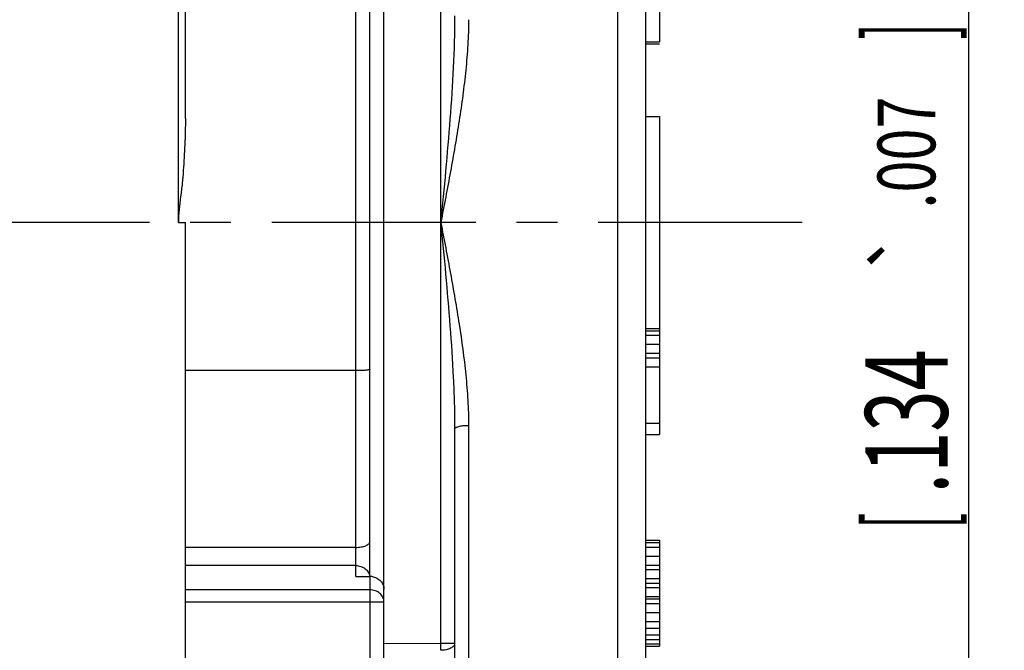
# Model space of a CAD drawing. Units: millimetres. Extents: x 0 to 420, y 0 to 297.
# Drawn here: x 217 to 259, y 189 to 216 of the extents above; entities that cross this region are included whole.
import ezdxf

# ---------------------------------------------------------------- set-up
doc = ezdxf.new("R2010")
doc.units = ezdxf.units.MM
doc.header["$LTSCALE"] = 23.1
doc.linetypes.add('CENTER', pattern=[0.6, 0.375, -0.075, 0.075, -0.075])
doc.layers.get('0').update_dxf_attribs({"linetype": 'CONTINUOUS'})
for name, color, linetype in [('BEZUGSACHSEN', 7, 'CONTINUOUS'), ('DEFAULT_1', 7, 'CENTER'), ('RUNDUNGEN', 7, 'CONTINUOUS'), ('ZEICHNUNGSBEMASSUNGEN', 7, 'CONTINUOUS')]:
    doc.layers.add(name, color=color, linetype=linetype)
doc.styles.get("Standard").update_dxf_attribs({"font": 'txt', "width": 0.7})
doc.styles.add('TEXTSTYLE_3', font='gdt', dxfattribs={"width": 0.7})
doc.dimstyles.new('DIMSTYLE_9', dxfattribs={"dimtxt": 3.5, "dimasz": 3.5, "dimexe": 1.5, "dimexo": 0, "dimgap": 0.875, "dimtad": 1, "dimlfac": 0.333333, "dimdsep": 46, "dimtxsty": 'STANDARD', "dimblk": '_FILLED', "dimblk1": '_FILLED', "dimblk2": '_FILLED', "dimcen": 0.09, "dimclrt": 5, "dimazin": 2, "dimtol": 1, "dimtp": 0.2, "dimtm": 0.2, "dimtfac": 1, "dimtofl": 0, "dimtmove": 0, "dimatfit": 3, "dimldrblk": '_FILLED', "dimfxl": 1, "dimtolj": 1, "dimarcsym": 0})

# ---------------------------------------------------------------- blocks, each defined once
blk = doc.blocks.new('_FILLED')
at = {"color": 0, "linetype": 'BYBLOCK'}
blk.add_solid([(0, 0), (-1, 0.125), (-1, -0.125)], dxfattribs=at)
blk = doc.blocks.new('*D15')
at = {"layer": 'ZEICHNUNGSBEMASSUNGEN', "color": 2, "linetype": 'CONTINUOUS'}
for p, q in [((257.356, 164.429), (257.356, 216.599)), ((231.919, 169.829), (258.856, 169.829)), ((257.356, 169.829), (257.356, 164.429)), ((257.356, 159.029), (257.356, 164.429)), ((198.139, 159.029), (258.856, 159.029))]:
    blk.add_line(p, q, dxfattribs=at)
at = {"layer": 'ZEICHNUNGSBEMASSUNGEN', "color": 2, "linetype": 'CONTINUOUS', "xscale": 3.5, "yscale": 3.5, "zscale": 3.5}
for p, rotation in [((257.356, 169.829), 90), ((257.356, 159.029), 270)]:
    blk.add_blockref('_FILLED', p, dxfattribs=dict(at, rotation=rotation))
at = {"layer": 'ZEICHNUNGSBEMASSUNGEN', "color": 5, "linetype": 'CONTINUOUS', "oblique": 15}
for s, height, width, p in [(']', 3.5, 0.428571, (256.45, 215.099)), ('.007', 2.45, 0.732143, (255.925, 207.924)), ('.134', 3.5, 0.660714, (256.45, 195.816)), ('[', 3.5, 0.428571, (256.45, 194.316)), ('0,2', 2.45, 0.714286, (255.925, 185.566)), ('3,4', 3.5, 0.690476, (256.45, 175.457))]:
    blk.add_text(s, height=height, rotation=90, dxfattribs=dict(at, width=width)).set_placement(p)
at = {"layer": 'ZEICHNUNGSBEMASSUNGEN', "color": 5, "linetype": 'CONTINUOUS', "style": 'TEXTSTYLE_3', "oblique": 15}
for p in [(255.925, 205.066), (255.925, 182.707)]:
    blk.add_text('`', height=2.45, rotation=90, dxfattribs=at).set_placement(p)

msp = doc.modelspace()

# ---------------------------------------------------------------- linework, layer by layer
at = {"color": 7, "linetype": 'CONTINUOUS'}
for p, q in [((244.2186, 218.25313), (244.2186, 214.99813)), ((243.6186, 214.99813), (244.2186, 214.99813)), ((243.6186, 214.91408), (244.2186, 214.91408)), ((243.6186, 202.82907), (244.2186, 202.82907)), ((244.2186, 202.82907), (244.2186, 198.32907)), ((243.6186, 202.73333), (244.2186, 202.73333)), ((243.6186, 202.54184), (244.2186, 202.54184)), ((243.6186, 202.15886), (244.2186, 202.15886)), ((243.6186, 201.77588), (244.2186, 201.77588)), ((243.6186, 201.58439), (244.2186, 201.58439)), ((243.6186, 201.20141), (244.2186, 201.20141)), ((243.6186, 198.80779), (244.2186, 198.80779)), ((243.6186, 198.32907), (244.2186, 198.32907)), ((243.6186, 193.82907), (244.2186, 193.82907)), ((243.6186, 193.73333), (244.2186, 193.73333)), ((244.2186, 193.82907), (244.2186, 189.32907)), ((243.6186, 193.54184), (244.2186, 193.54184)), ((243.6186, 193.15886), (244.2186, 193.15886)), ((243.6186, 192.77588), (244.2186, 192.77588)), ((243.6186, 192.58439), (244.2186, 192.58439)), ((243.6186, 192.20141), (244.2186, 192.20141)), ((243.6186, 192.00992), (244.2186, 192.00992)), ((243.6186, 191.81843), (244.2186, 191.81843)), ((243.6186, 191.43545), (244.2186, 191.43545)), ((243.6186, 191.33971), (244.2186, 191.33971)), ((243.6186, 191.14822), (244.2186, 191.14822)), ((243.6186, 190.76524), (244.2186, 190.76524)), ((243.6186, 190.38226), (244.2186, 190.38226)), ((243.6186, 190.09503), (244.2186, 190.09503)), ((243.6186, 189.80779), (244.2186, 189.80779)), ((243.6186, 189.6163), (244.2186, 189.6163)), ((243.6186, 189.42482), (244.2186, 189.42482)), ((243.6186, 189.32907), (244.2186, 189.32907))]:
    msp.add_line(p, q, dxfattribs=at)
at = {"layer": 'BEZUGSACHSEN', "color": 7, "linetype": 'CONTINUOUS'}
for p, q in [((243.6186, 211.82907), (244.2186, 211.82907)), ((244.2186, 211.82907), (244.2186, 202.82907))]:
    msp.add_line(p, q, dxfattribs=at)
at = {"layer": 'DEFAULT_1', "color": 7, "linetype": 'CENTER'}
msp.add_line((250.27604, 207.32907), (173.6852, 207.32907), dxfattribs=at)
at = {"layer": 'RUNDUNGEN', "color": 9, "linetype": 'CONTINUOUS'}
for p, q in [((234.92907, 189.44718), (234.92907, 244.637)), ((231.3186, 192.29191), (231.3186, 229.07987)), ((242.43954, 226.94117), (242.43954, 174.80224)), ((223.79122, 207.32907), (223.79122, 221.04014)), ((236.10813, 198.71257), (236.10813, 174.69173)), ((231.3186, 193.52745), (224.0886, 193.52745)), ((231.3186, 192.75557), (224.0886, 192.75557)), ((231.9186, 192.29191), (231.9186, 187.24557)), ((231.9186, 191.72482), (224.0886, 191.72482)), ((232.5186, 191.20162), (224.0886, 191.20162)), ((234.92907, 189.44718), (232.5186, 189.43624)), ((235.5186, 189.44718), (234.92907, 189.44718))]:
    msp.add_line(p, q, dxfattribs=at)
at = {"layer": 'RUNDUNGEN', "color": 7, "linetype": 'CONTINUOUS'}
for p, q in [((231.9186, 192.29191), (231.9186, 229.22547)), ((243.6186, 227.05479), (243.6186, 176.00206)), ((224.0886, 211.74925), (224.0886, 225.46159)), ((232.5186, 169.97907), (232.5186, 224.33567)), ((223.79119, 207.32907), (224.0886, 207.32907)), ((224.0886, 185.70067), (224.0886, 207.32907)), ((231.3186, 201.03622), (224.0886, 201.03622)), ((235.5186, 198.55419), (235.5186, 170.62105)), ((231.3186, 192.29191), (231.9186, 192.29191))]:
    msp.add_line(p, q, dxfattribs=at)
msp.add_arc((231.9184, 191.62886), 0.66305, 81.828479, 89.982477, dxfattribs=at)
at = {"layer": 'RUNDUNGEN', "color": 9, "linetype": 'CONTINUOUS'}
msp.add_arc((203.38318, 189.30106), 31.54622, 359.73461, 0.26539, dxfattribs=at)
for points, knots in [([(235.5186, 216.10395), (235.51847, 215.37382), (235.47109, 213.91101), (235.32521, 211.7185), (235.1371, 209.52411), (234.99859, 208.06102), (234.92907, 207.32907)], [0, 0, 0, 0, 0.24898136, 0.49884279, 0.74927723, 1, 1, 1, 1]), ([(236.10813, 215.94557), (236.10788, 215.58984), (236.08384, 214.87542), (235.99583, 213.80338), (235.86873, 212.72796), (235.66012, 211.28818), (235.3457, 209.48759), (235.06846, 208.0496), (234.92907, 207.32907)], [0, 0, 0, 0, 0.12254174, 0.24608014, 0.37044818, 0.49551917, 0.74719039, 1, 1, 1, 1]), ([(234.92907, 207.32907), (235.06844, 206.60851), (235.3458, 205.17045), (235.72196, 203.01431), (235.96575, 201.21649), (236.08386, 199.78266), (236.10811, 199.06829), (236.10813, 198.71257)], [0, 0, 0, 0, 0.25282486, 0.50450796, 0.75393405, 0.87745918, 1, 1, 1, 1]), ([(234.92907, 207.32907), (234.99858, 206.59712), (235.13713, 205.134), (235.32515, 202.93964), (235.44701, 201.11086), (235.50634, 199.64909), (235.51859, 198.9189), (235.5186, 198.55419)], [0, 0, 0, 0, 0.25072063, 0.50115217, 0.75101001, 0.87563392, 1, 1, 1, 1]), ([(235.5186, 198.55419), (235.5186, 198.57912), (235.55022, 198.60788), (235.58881, 198.62902), (235.63113, 198.64772), (235.69495, 198.66767), (235.78346, 198.68674), (235.88442, 198.70109), (235.99406, 198.7101), (236.06967, 198.71239), (236.10813, 198.71257)], [0, 0, 0, 0, 0.11803986, 0.16275118, 0.21400566, 0.33531046, 0.47940429, 0.64201285, 0.81790478, 1, 1, 1, 1]), ([(231.3186, 193.52745), (231.39539, 193.52745), (231.50802, 193.53606), (231.64913, 193.56672), (231.73977, 193.59682), (231.81481, 193.6336), (231.87195, 193.6759), (231.9091, 193.72342), (231.9186, 193.75953), (231.9186, 193.77612)], [0, 0, 0, 0, 0.33193787, 0.48507994, 0.62338257, 0.743748, 0.84490541, 0.928284, 1, 1, 1, 1]), ([(231.3186, 192.75557), (231.39076, 192.75557), (231.5341, 192.733), (231.72284, 192.63449), (231.86123, 192.48247), (231.90636, 192.35499), (231.91471, 192.29143)], [0, 0, 0, 0, 0.26418174, 0.5207779, 0.765324, 1, 1, 1, 1]), ([(232.5186, 191.20162), (232.5186, 191.27007), (232.48566, 191.41158), (232.34918, 191.5851), (232.1504, 191.69872), (231.99627, 191.72482), (231.9186, 191.72482)], [0, 0, 0, 0, 0.23403034, 0.4777219, 0.73445283, 1, 1, 1, 1]), ([(235.5186, 189.44718), (235.5186, 189.42804), (235.50985, 189.38736), (235.47408, 189.33182), (235.41803, 189.28197), (235.31386, 189.22086), (235.14808, 189.16976), (235.00494, 189.15559), (234.92907, 189.15494)], [0, 0, 0, 0, 0.08091234, 0.17085019, 0.27503754, 0.39527979, 0.67919511, 1, 1, 1, 1])]:
    msp.add_open_spline(points, degree=3, knots=knots, dxfattribs=at)
at = {"layer": 'RUNDUNGEN', "color": 7, "linetype": 'CONTINUOUS'}
for points, knots in [([(224.0886, 211.74925), (224.0886, 211.56461), (224.08192, 211.19528), (224.05848, 210.64176), (224.02978, 210.0885), (223.99808, 209.53541), (223.96105, 209.07507), (223.92063, 208.70766), (223.8736, 208.34083), (223.81487, 207.88279), (223.79119, 207.51351), (223.79119, 207.32907)], [0, 0, 0, 0, 0.12496012, 0.24994988, 0.3749439, 0.49990365, 0.62488476, 0.68743807, 0.75004713, 0.87517582, 1, 1, 1, 1]), ([(231.9186, 201.09369), (231.9186, 201.08833), (231.89947, 201.07788), (231.86767, 201.06999), (231.81122, 201.06005), (231.73822, 201.05213), (231.64822, 201.04518), (231.50674, 201.03817), (231.3953, 201.03622), (231.3186, 201.03622)], [0, 0, 0, 0, 0.02641299, 0.08503626, 0.17746943, 0.30070395, 0.4505504, 0.62156395, 1, 1, 1, 1]), ([(232.01264, 192.28518), (232.08162, 192.27528), (232.21549, 192.23391), (232.38183, 192.11204), (232.49244, 191.94509), (232.5186, 191.81547), (232.5186, 191.75222)], [0, 0, 0, 0, 0.26236224, 0.51684431, 0.7618678, 1, 1, 1, 1])]:
    msp.add_open_spline(points, degree=3, knots=knots, dxfattribs=at)

# ---------------------------------------------------------------- dimensions: what is measured, and where the dimension line sits
at = {"layer": 'ZEICHNUNGSBEMASSUNGEN', "color": 2, "linetype": 'CONTINUOUS'}
dim = msp.add_linear_dim(base=(257.35563, 159.02907), p1=(231.9186, 169.82907), p2=(198.1386, 159.02907), angle=270, dimstyle='DIMSTYLE_9', dxfattribs=at)
dim.commit()
dim.dimension.update_dxf_attribs({"geometry": '*D15', "text_midpoint": (257.35563, 196.02814), "dimtype": 160})

doc.saveas('drawing.dxf')
